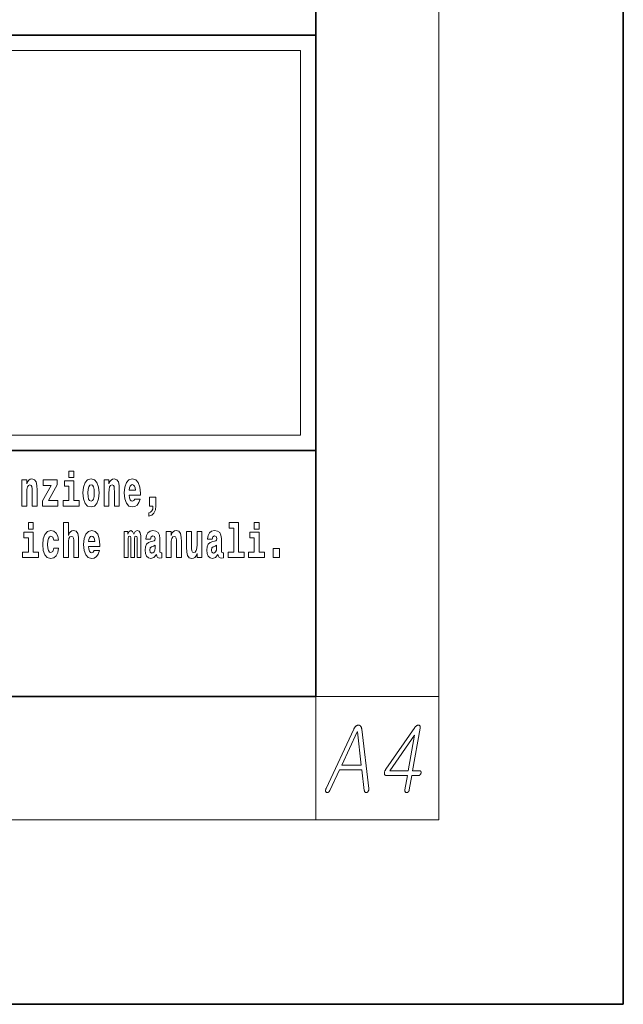
# Model space of a CAD drawing. Extents: x 0 to 210, y 0 to 297.
# Drawn here: x 190 to 210, y 0 to 32 of the extents above; entities that cross this region are included whole.
import ezdxf

# ---------------------------------------------------------------- set-up
doc = ezdxf.new("R2010")
doc.units = 0

msp = doc.modelspace()

# ---------------------------------------------------------------- linework, layer by layer
at = {"color": 7, "lineweight": 35}
for p, q in [((210, 0), (210, 297)), ((200, 10), (200, 287)), ((20, 31.5), (200, 31.5)), ((147.812393, 31.5), (200, 31.5)), ((200, 10), (200, 31.5)), ((147.812393, 18), (198.5, 18)), ((187, 18), (200, 18)), ((20, 10), (200, 10)), ((20, 10), (200, 10)), ((0, 0), (210, 0))]:
    msp.add_line(p, q, dxfattribs=at)
at = {"color": 7, "lineweight": 13}
for p, q in [((204, 6), (204, 291)), ((148.312393, 31), (199.5, 31)), ((199.5, 31), (199.5, 18.5)), ((200, 10), (204, 10)), ((200, 10), (200, 6)), ((204, 6), (16, 6))]:
    msp.add_line(p, q, dxfattribs=at)
at = {"color": 252, "lineweight": 13}
msp.add_line((148.312393, 18.5), (199.5, 18.5), dxfattribs=at)
at = {"color": 7, "lineweight": 13}
for points in [[(191.973282, 17.331532), (191.973282, 17.115969), (192.12973, 17.115969), (192.12973, 17.331532)], [(190.443268, 17.044643), (190.443268, 16.193491), (190.601929, 16.193491), (190.601929, 16.61669), (190.606369, 16.732395), (190.623016, 16.814817), (190.655182, 16.863953), (190.705109, 16.881388), (190.746155, 16.865538), (190.768356, 16.824327), (190.776123, 16.75617), (190.778351, 16.66741), (190.778351, 16.193491), (190.936996, 16.193491), (190.936996, 16.710205), (190.931458, 16.862368), (190.909271, 16.976488), (190.858215, 17.047813), (190.767242, 17.073174), (190.713989, 17.063663), (190.669617, 17.035133), (190.632996, 16.985998), (190.601929, 16.914673), (190.601929, 17.044643)], [(191.592712, 16.886143), (191.592712, 17.044643), (191.130051, 17.044643), (191.130051, 16.860783), (191.391907, 16.860783), (191.112305, 16.359917), (191.112305, 16.193491), (191.608246, 16.193491), (191.608246, 16.377352), (191.305359, 16.377352)], [(192.300583, 16.369427), (192.12973, 16.369427), (192.12973, 17.016113), (191.829041, 17.016113), (191.829041, 16.838593), (191.973282, 16.838593), (191.973282, 16.369427), (191.783554, 16.369427), (191.783554, 16.193491), (192.300583, 16.193491)], [(192.428177, 16.618275), (192.445923, 16.423319), (192.498077, 16.280666), (192.581299, 16.193491), (192.69223, 16.163376), (192.802078, 16.193491), (192.885284, 16.280666), (192.937439, 16.423319), (192.956299, 16.618275), (192.937439, 16.811647), (192.885284, 16.955883), (192.800964, 17.043058), (192.691132, 17.074759), (192.581299, 17.043058), (192.498077, 16.955883), (192.445923, 16.811647)], [(193.11496, 17.044643), (193.11496, 16.193491), (193.273621, 16.193491), (193.273621, 16.61669), (193.278061, 16.732395), (193.294708, 16.814817), (193.326874, 16.863953), (193.376801, 16.881388), (193.417847, 16.865538), (193.440048, 16.824327), (193.447815, 16.75617), (193.450043, 16.66741), (193.450043, 16.193491), (193.608688, 16.193491), (193.608688, 16.710205), (193.603149, 16.862368), (193.580963, 16.976488), (193.529907, 17.047813), (193.438934, 17.073174), (193.385681, 17.063663), (193.341309, 17.035133), (193.304688, 16.985998), (193.273621, 16.914673), (193.273621, 17.044643)], [(194.11795, 16.421734), (194.084671, 16.367842), (194.036957, 16.348822), (193.994797, 16.361502), (193.961517, 16.399544), (193.937103, 16.462944), (193.92601, 16.550119), (194.297699, 16.550119), (194.298798, 16.60718), (194.281052, 16.808477), (194.228912, 16.955883), (194.145691, 17.044643), (194.032532, 17.074759), (193.924896, 17.043058), (193.84169, 16.954298), (193.788422, 16.810062), (193.770676, 16.61986), (193.788422, 16.426489), (193.84169, 16.282251), (193.922684, 16.193491), (194.029205, 16.163376), (194.11795, 16.179226), (194.188965, 16.225191), (194.243332, 16.304441), (194.284378, 16.421734)], [(192.69223, 16.886143), (192.736618, 16.868708), (192.769897, 16.817987), (192.789886, 16.73398), (192.797638, 16.61986), (192.789886, 16.504154), (192.769897, 16.420149), (192.736618, 16.369427), (192.69223, 16.353577), (192.646759, 16.369427), (192.613464, 16.421734), (192.593491, 16.507324), (192.586838, 16.6262), (192.593491, 16.73715), (192.614563, 16.817987), (192.647858, 16.868708)], [(194.135712, 16.713375), (193.929337, 16.713375), (193.938217, 16.786285), (193.961517, 16.841763), (193.993683, 16.876633), (194.032532, 16.889313), (194.073578, 16.876633), (194.105743, 16.843348), (194.125732, 16.787872)], [(194.569519, 15.863808), (194.666046, 15.893923), (194.738159, 15.960494), (194.782547, 16.06669), (194.79808, 16.204586), (194.79808, 16.485134), (194.593933, 16.485134), (194.593933, 16.193491), (194.704895, 16.193491), (194.704895, 16.171301), (194.696014, 16.093636), (194.6716, 16.03499), (194.62944, 15.995364), (194.569519, 15.973174)], [(190.652863, 15.654892), (190.652863, 15.43933), (190.809296, 15.43933), (190.809296, 15.654892)], [(191.478333, 14.821175), (191.447266, 14.716563), (191.384033, 14.678523), (191.339645, 14.694373), (191.306366, 14.745093), (191.286377, 14.8291), (191.279724, 14.944805), (191.286377, 15.058927), (191.307465, 15.142932), (191.340759, 15.192067), (191.384033, 15.209503), (191.447266, 15.176217), (191.477234, 15.085872), (191.633667, 15.085872), (191.610367, 15.215843), (191.56044, 15.314114), (191.484985, 15.375929), (191.38736, 15.398119), (191.276398, 15.364834), (191.192078, 15.272903), (191.137711, 15.128667), (191.119965, 14.94005), (191.137711, 14.753018), (191.188751, 14.610367), (191.269745, 14.518436), (191.377365, 14.486736), (191.479431, 14.510511), (191.558228, 14.575497), (191.610367, 14.681693), (191.633667, 14.821175)], [(191.79454, 15.654892), (191.79454, 14.516851), (191.953201, 14.516851), (191.953201, 14.94005), (191.957642, 15.055757), (191.974274, 15.138177), (192.006454, 15.187313), (192.056396, 15.204748), (192.097443, 15.188898), (192.119629, 15.147687), (192.127396, 15.079532), (192.129608, 14.99077), (192.129608, 14.516851), (192.288269, 14.516851), (192.288269, 15.033566), (192.282715, 15.185727), (192.260529, 15.299849), (192.209503, 15.371174), (192.118515, 15.396535), (192.065262, 15.387024), (192.020874, 15.358494), (191.984268, 15.309359), (191.953201, 15.238033), (191.953201, 15.654892)], [(192.797546, 14.745093), (192.764252, 14.691203), (192.716553, 14.672183), (192.674377, 14.684863), (192.641098, 14.722903), (192.616684, 14.786304), (192.605591, 14.87348), (192.97728, 14.87348), (192.978394, 14.93054), (192.960632, 15.131837), (192.908478, 15.279243), (192.825272, 15.368004), (192.712097, 15.39812), (192.604492, 15.366419), (192.521271, 15.277658), (192.468018, 15.133422), (192.450256, 14.94322), (192.468018, 14.749848), (192.521271, 14.605613), (192.602264, 14.516851), (192.708771, 14.486736), (192.797546, 14.502586), (192.868546, 14.548552), (192.922913, 14.627803), (192.963959, 14.745093)], [(194.187744, 15.147687), (194.187744, 14.516851), (194.31424, 14.516851), (194.31424, 15.104892), (194.308685, 15.228523), (194.290924, 15.320454), (194.254318, 15.377515), (194.193298, 15.39812), (194.130051, 15.36642), (194.077911, 15.274488), (194.042404, 15.364835), (193.981384, 15.39812), (193.925903, 15.36642), (193.88707, 15.277658), (193.88707, 15.368005), (193.772797, 15.368004), (193.772797, 14.516851), (193.898163, 14.516851), (193.898163, 15.141347), (193.91037, 15.198408), (193.945877, 15.219013), (193.972504, 15.203163), (193.981384, 15.158783), (193.981384, 14.516851), (194.105652, 14.516851), (194.105652, 15.141347), (194.117859, 15.198408), (194.153351, 15.219013), (194.178864, 15.203163), (194.187744, 15.158783)], [(194.630432, 15.111232), (194.648193, 15.193653), (194.704773, 15.222183), (194.756927, 15.199993), (194.774673, 15.136592), (194.768021, 15.087457), (194.745819, 15.063682), (194.705887, 15.054172), (194.643753, 15.044662), (194.559433, 15.012961), (194.498413, 14.954315), (194.461792, 14.87031), (194.449585, 14.760944), (194.461792, 14.646823), (194.498413, 14.559647), (194.55722, 14.507341), (194.6371, 14.486736), (194.732513, 14.520021), (194.815735, 14.619878), (194.827942, 14.562818), (194.851227, 14.524776), (194.884521, 14.505756), (194.93222, 14.497831), (194.995468, 14.510511), (194.995468, 14.675353), (194.968842, 14.670598), (194.933334, 14.691203), (194.926682, 14.756189), (194.926682, 15.133422), (194.913361, 15.249128), (194.873413, 15.331549), (194.803528, 15.380685), (194.704773, 15.39812), (194.60936, 15.377515), (194.538361, 15.322039), (194.492859, 15.234863), (194.478439, 15.123912), (194.478439, 15.111232)], [(195.134155, 15.368005), (195.134155, 14.516851), (195.292816, 14.516851), (195.292816, 14.94005), (195.297256, 15.055757), (195.313904, 15.138178), (195.346069, 15.187313), (195.395996, 15.204748), (195.437042, 15.188898), (195.459244, 15.147688), (195.46701, 15.079532), (195.469238, 14.990771), (195.469238, 14.516851), (195.627884, 14.516851), (195.627884, 15.033566), (195.622345, 15.185728), (195.600159, 15.299849), (195.549103, 15.371175), (195.45813, 15.396535), (195.404877, 15.387025), (195.360504, 15.358495), (195.323883, 15.309359), (195.292816, 15.238033), (195.292816, 15.368005)], [(196.295807, 14.516851), (196.295807, 15.368005), (196.137146, 15.368005), (196.137146, 14.944806), (196.131592, 14.827515), (196.11496, 14.745094), (196.082794, 14.695958), (196.033966, 14.680108), (195.990692, 14.694373), (195.968506, 14.738754), (195.960739, 14.81008), (195.959625, 14.906765), (195.959625, 15.368005), (195.800964, 15.368005), (195.800964, 14.85129), (195.805405, 14.697543), (195.827606, 14.583423), (195.878632, 14.513681), (195.970734, 14.488321), (196.023987, 14.497831), (196.068359, 14.524776), (196.10498, 14.573913), (196.137146, 14.646823), (196.137146, 14.516851)], [(196.634216, 15.111233), (196.651962, 15.193653), (196.708557, 15.222183), (196.760696, 15.199993), (196.778442, 15.136593), (196.77179, 15.087457), (196.749603, 15.063682), (196.709656, 15.054172), (196.647522, 15.044662), (196.563202, 15.012961), (196.502167, 14.954316), (196.465561, 14.87031), (196.453369, 14.760944), (196.465561, 14.646823), (196.502167, 14.559648), (196.560974, 14.507341), (196.640869, 14.486736), (196.736282, 14.520021), (196.819489, 14.619878), (196.831696, 14.562818), (196.855011, 14.524777), (196.88829, 14.505756), (196.936005, 14.497831), (196.999237, 14.510511), (196.999237, 14.675353), (196.97261, 14.670598), (196.937103, 14.691203), (196.93045, 14.756189), (196.93045, 15.133423), (196.917145, 15.249128), (196.877197, 15.33155), (196.807281, 15.380685), (196.708557, 15.39812), (196.613129, 15.377515), (196.542114, 15.322039), (196.496628, 15.234863), (196.482208, 15.123913), (196.482208, 15.111232)], [(197.187851, 15.47737), (197.332092, 15.47737), (197.332092, 14.692788), (197.149017, 14.692788), (197.149017, 14.516852), (197.666046, 14.516852), (197.666046, 14.692788), (197.488525, 14.692788), (197.488525, 15.654892), (197.187851, 15.654892)], [(198.000015, 15.654892), (198.000015, 15.43933), (198.156464, 15.43933), (198.156464, 15.654892)], [(190.980164, 14.692788), (190.809296, 14.692788), (190.809296, 15.339474), (190.508621, 15.339474), (190.508621, 15.161952), (190.652863, 15.161952), (190.652863, 14.692788), (190.463135, 14.692788), (190.463135, 14.516851), (190.980164, 14.516851)], [(192.815277, 15.036736), (192.608917, 15.036736), (192.617798, 15.109647), (192.641098, 15.165122), (192.673279, 15.199993), (192.712097, 15.212673), (192.753159, 15.199993), (192.785339, 15.166707), (192.805298, 15.111232)], [(198.327316, 14.692789), (198.156464, 14.692789), (198.156464, 15.339475), (197.855774, 15.339475), (197.855774, 15.161953), (198.000015, 15.161953), (198.000015, 14.692788), (197.810287, 14.692788), (197.810287, 14.516852), (198.327316, 14.516852)], [(194.772461, 14.821175), (194.76358, 14.756189), (194.74028, 14.707053), (194.705887, 14.675353), (194.664825, 14.665843), (194.619354, 14.692788), (194.602692, 14.762529), (194.616028, 14.830685), (194.65596, 14.86714), (194.723633, 14.88616), (194.772461, 14.919445)], [(196.77623, 14.821175), (196.767349, 14.756189), (196.744049, 14.707053), (196.709656, 14.675353), (196.66861, 14.665843), (196.623108, 14.692788), (196.606476, 14.762529), (196.619781, 14.830685), (196.659729, 14.86714), (196.727417, 14.88616), (196.77623, 14.919446)], [(198.616898, 14.808495), (198.616898, 14.516852), (198.821045, 14.516852), (198.821045, 14.808495)], [(201.233948, 8.940949), (200.335327, 7.008825), (200.330872, 6.99982), (200.327042, 6.991043), (200.323853, 6.982494), (200.321289, 6.974173), (200.319366, 6.966079), (200.318054, 6.958214), (200.317398, 6.950577), (200.317368, 6.943167), (200.317963, 6.935986), (200.319199, 6.929033), (200.320923, 6.922421), (200.322998, 6.916266), (200.325424, 6.910566), (200.328217, 6.905323), (200.331345, 6.900535), (200.334839, 6.896204), (200.338669, 6.892328), (200.342865, 6.888908), (200.347412, 6.885944), (200.35231, 6.883437), (200.357422, 6.881442), (200.362579, 6.880017), (200.367783, 6.879162), (200.373047, 6.878877), (200.378357, 6.879162), (200.383728, 6.880017), (200.389145, 6.881442), (200.394623, 6.883437), (200.400162, 6.886002), (200.405746, 6.889136), (200.412247, 6.893354), (200.418503, 6.898027), (200.424515, 6.903157), (200.430298, 6.908742), (200.435837, 6.914784), (200.441147, 6.921281), (200.446198, 6.928235), (200.451019, 6.935644), (200.455597, 6.943509), (200.459946, 6.95183), (200.769028, 7.61582), (201.500839, 7.61582), (201.577042, 6.95183), (201.578461, 6.943509), (201.580246, 6.935644), (201.582382, 6.928235), (201.584869, 6.921281), (201.587708, 6.914784), (201.590897, 6.908742), (201.594437, 6.903157), (201.598343, 6.898027), (201.602585, 6.893354), (201.607193, 6.889136), (201.612213, 6.886543), (201.617325, 6.884463), (201.622513, 6.882895), (201.627808, 6.881841), (201.633179, 6.881299), (201.638657, 6.881271), (201.644211, 6.881755), (201.649857, 6.882753), (201.655594, 6.884263), (201.661407, 6.886287), (201.667145, 6.888766), (201.672638, 6.891644), (201.677887, 6.894921), (201.682877, 6.898597), (201.687622, 6.902673), (201.692123, 6.907146), (201.696365, 6.91202), (201.700348, 6.917292), (201.704102, 6.922963), (201.707596, 6.929033), (201.711365, 6.936499), (201.714676, 6.944079), (201.717484, 6.951774), (201.719818, 6.959582), (201.72168, 6.967504), (201.723053, 6.975541), (201.723938, 6.983691), (201.72435, 6.991955), (201.724274, 7.000333), (201.723724, 7.008825), (201.493851, 8.940949), (201.492233, 8.953745), (201.490158, 8.965914), (201.487595, 8.977455), (201.484573, 8.988369), (201.481064, 8.998657), (201.477097, 9.008318), (201.472641, 9.017351), (201.467712, 9.025758), (201.462326, 9.033538), (201.456451, 9.04069), (201.450607, 9.046646), (201.44455, 9.051975), (201.438293, 9.056678), (201.431854, 9.060753), (201.425201, 9.064201), (201.41835, 9.067022), (201.411301, 9.069217), (201.404037, 9.070784), (201.396591, 9.071724), (201.388947, 9.072038), (201.38031, 9.071724), (201.371765, 9.070784), (201.363281, 9.069217), (201.354874, 9.067022), (201.346542, 9.064201), (201.338287, 9.060753), (201.330093, 9.056678), (201.321991, 9.051975), (201.31395, 9.046646), (201.305984, 9.04069), (201.297623, 9.033538), (201.289536, 9.025759), (201.281693, 9.017351), (201.274094, 9.008318), (201.266769, 8.998657), (201.259689, 8.988369), (201.252869, 8.977455), (201.246307, 8.965914), (201.240005, 8.953745)], [(203.224991, 8.997945), (202.280426, 7.641468), (202.271133, 7.627276), (202.262833, 7.613198), (202.255508, 7.599235), (202.249161, 7.585385), (202.24379, 7.571649), (202.239395, 7.558027), (202.235977, 7.54452), (202.233536, 7.531126), (202.232071, 7.517846), (202.231598, 7.50468), (202.232529, 7.491685), (202.234604, 7.480059), (202.237839, 7.4698), (202.242233, 7.460908), (202.247757, 7.453385), (202.25444, 7.447229), (202.262268, 7.442442), (202.271255, 7.439022), (202.281387, 7.436971), (202.292664, 7.436286), (202.981171, 7.436286), (202.900009, 6.968929), (202.898758, 6.960579), (202.897995, 6.952629), (202.89772, 6.945076), (202.897903, 6.937924), (202.898575, 6.93117), (202.899734, 6.924815), (202.901367, 6.918859), (202.903488, 6.913302), (202.906067, 6.908144), (202.909149, 6.903385), (202.912582, 6.899054), (202.91629, 6.895178), (202.920258, 6.891758), (202.924484, 6.888794), (202.92897, 6.886287), (202.933731, 6.884235), (202.938736, 6.882639), (202.944016, 6.881499), (202.949539, 6.880815), (202.955338, 6.880587), (202.960785, 6.880815), (202.966171, 6.881499), (202.971497, 6.882639), (202.976761, 6.884235), (202.981979, 6.886287), (202.987137, 6.888794), (202.992233, 6.891758), (202.997269, 6.895178), (203.002258, 6.899054), (203.007172, 6.903385), (203.012421, 6.908657), (203.017258, 6.914214), (203.021698, 6.920056), (203.025726, 6.926183), (203.029343, 6.932595), (203.032562, 6.939291), (203.03537, 6.946274), (203.037766, 6.95354), (203.039764, 6.961092), (203.041351, 6.968929), (203.122513, 7.436286), (203.339096, 7.436286), (203.345383, 7.436543), (203.351486, 7.437313), (203.357407, 7.438595), (203.363144, 7.44039), (203.368698, 7.442698), (203.374069, 7.445519), (203.379257, 7.448854), (203.384262, 7.452701), (203.389069, 7.457061), (203.393707, 7.461934), (203.39798, 7.466579), (203.401917, 7.471395), (203.405518, 7.476382), (203.408783, 7.481541), (203.411713, 7.486869), (203.414307, 7.49237), (203.416565, 7.49804), (203.418488, 7.503882), (203.42009, 7.509895), (203.421341, 7.516079), (203.422256, 7.522263), (203.422821, 7.528276), (203.423035, 7.534118), (203.422913, 7.539789), (203.422424, 7.545289), (203.4216, 7.550618), (203.42041, 7.555776), (203.418884, 7.560763), (203.417007, 7.565579), (203.41478, 7.570224), (203.411804, 7.574556), (203.408554, 7.578432), (203.405045, 7.581851), (203.401276, 7.584815), (203.397232, 7.587323), (203.392944, 7.589375), (203.388382, 7.590971), (203.383575, 7.592111), (203.378494, 7.592794), (203.373154, 7.593022), (203.149734, 7.593022), (203.390228, 8.977997), (203.392609, 8.995379), (203.393417, 9.011053), (203.392654, 9.025017), (203.390305, 9.037271), (203.386398, 9.047815), (203.380905, 9.056649), (203.37384, 9.063773), (203.365204, 9.069188), (203.354996, 9.072893), (203.343216, 9.074887), (203.330627, 9.074631), (203.318222, 9.072721), (203.305969, 9.06916), (203.2939, 9.063945), (203.281998, 9.057076), (203.270248, 9.048555), (203.258682, 9.038383), (203.247284, 9.026556), (203.236053, 9.013077)], [(200.841843, 7.772556), (201.346771, 8.855457), (201.353607, 8.855457), (201.480179, 7.772556)], [(203.20929, 8.750017), (203.008377, 7.593022), (202.408798, 7.593022)]]:
    msp.add_lwpolyline(points, close=True, dxfattribs=at)

doc.saveas('drawing.dxf')
